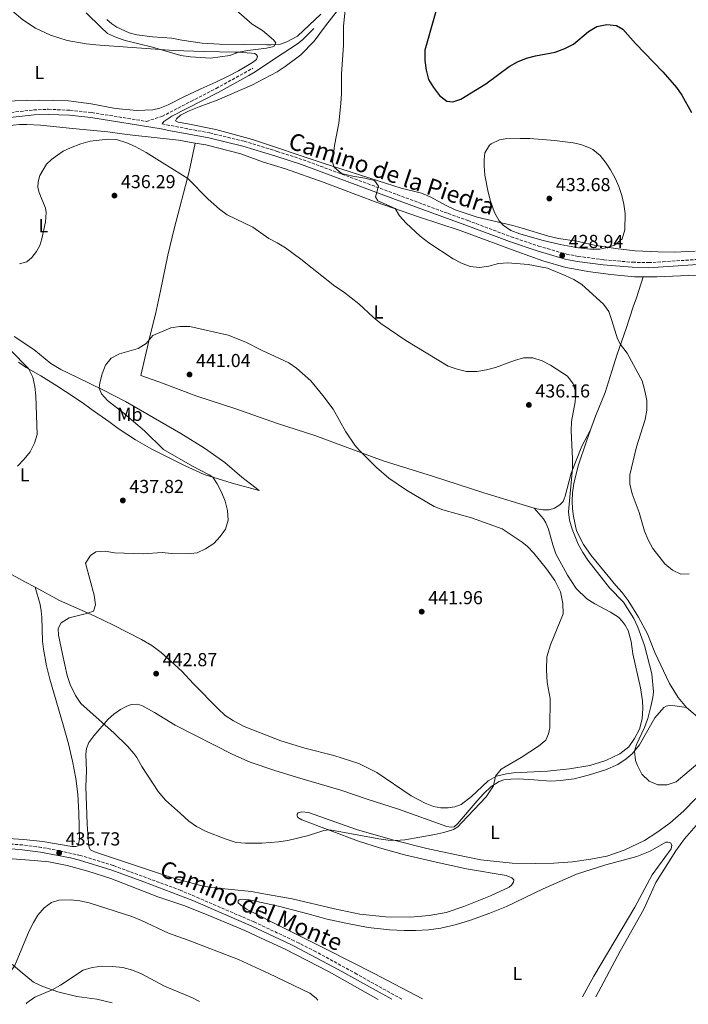
# Model space of a CAD drawing. Units: metres. Extents: x 583878 to 587331, y 4703491 to 4705850.
# Drawn here: x 586328 to 586685, y 4703521 to 4704046 of the extents above; entities that cross this region are included whole.
import ezdxf
from ezdxf.enums import TextEntityAlignment as Align

# ---------------------------------------------------------------- set-up
doc = ezdxf.new("R2010")
doc.units = ezdxf.units.M
doc.header["$MEASUREMENT"] = 0
doc.linetypes.add('DGN Style 3', pattern=[2.435891, 1.739922, -0.695969])
for name, color, linetype, lineweight in [('Balsa-alberca', 142, 'Continuous', 0), ('Camino', 7, 'DGN Style 3', 0), ('Cota de punto acotado terreno', 7, 'Continuous', 0), ('Curva de nivel directora', 30, 'Continuous', 30), ('Curva de nivel intermedia', 30, 'Continuous', 0), ('Etiqueta de uso rústico', 92, 'Continuous', 0), ('Línea de cambio de uso (parcela vista)', 92, 'Continuous', 0), ('Margen derecho', 7, 'Continuous', 0), ('Punto acotado terreno (símbolo)', 7, 'Continuous', 0)]:
    doc.layers.add(name, color=color, linetype=linetype, lineweight=lineweight)
doc.styles.add('Style-Arial', font='arial.ttf')

# ---------------------------------------------------------------- blocks, each defined once
blk = doc.blocks.new('5PATER')
at = {"layer": 'Balsa-alberca', "linetype": 'Continuous', "lineweight": 0}
h = blk.add_hatch(color=51, dxfattribs=at)
edge = h.paths.add_edge_path()
edge.add_ellipse((0, 0), major_axis=(-0.11, -0.111), ratio=0.999422, start_angle=0, end_angle=360)

msp = doc.modelspace()

# ---------------------------------------------------------------- linework, layer by layer
at = {"layer": 'Camino', "color": 7, "linetype": 'DGN Style 3', "lineweight": 0}
for points in [[(586112.32, 4703951.14, 430.74), (586138.55, 4703960.29, 430.81), (586150.27, 4703963.45, 430.83), (586158.53, 4703965.04, 431.06), (586195.16, 4703968.09, 430.9), (586236.62, 4703975.93, 429.82), (586243.25, 4703977.41, 429.78), (586298.28, 4703991.53, 430.46), (586310.82, 4703994.47, 430.69), (586321.15, 4703996.36, 430.96), (586335.62, 4703997.98, 431.49), (586343.38, 4703998.31, 431.67), (586355, 4703997.81, 432.16), (586366.53, 4703996.57, 432.68), (586395.85, 4703991.86, 432.59), (586404.12, 4703994.49, 432.35), (586419.56, 4704002.51, 433.2), (586433.01, 4704009.43, 433.56), (586452.66, 4704020.22, 434.07)], [(586404.19, 4703990.52, 432.56), (586429.67, 4703985.67, 432.29), (586447.95, 4703981.23, 431.86), (586465.61, 4703975.87, 431.37), (586479.51, 4703971.35, 431.34), (586529.73, 4703952.77, 429.66), (586556.88, 4703942.66, 429.51), (586567.32, 4703938.98, 429.82), (586590.51, 4703930.29, 429.55), (586605.13, 4703925.3, 429.32), (586619.99, 4703921.03, 428.94), (586626.23, 4703919.82, 428.82), (586639.98, 4703917.98, 428.28), (586655.34, 4703916.68, 427.55), (586663.83, 4703916.48, 427.12), (586671.47, 4703916.94, 427.01), (586689.88, 4703918.15, 426)], [(586532.09, 4703523.36, 436.3), (586508.18, 4703536.71, 436.3), (586486.21, 4703548.71, 436.72), (586477.31, 4703553.27, 436.84), (586474.68, 4703554.51, 436.9), (586453.24, 4703564.61, 437.36), (586414.15, 4703581.44, 436.13), (586378.15, 4703594.64, 436), (586360.63, 4703600.06, 435.96), (586349.59, 4703602.58, 435.73), (586339.65, 4703604.36, 435.55), (586329.73, 4703605.65, 435.4), (586317.06, 4703606.66, 435.37), (586302.07, 4703607.35, 435.22), (586283.13, 4703607.73, 435.08), (586263.13, 4703607.46, 435.04), (586226.84, 4703605.51, 435.1), (586210.06, 4703604.79, 434.5), (586188.34, 4703604, 434.5), (586178.35, 4703604.28, 434.5), (586165.66, 4703604.94, 433.89), (586153.29, 4703605.73, 433.89), (586133.43, 4703608.07, 433.89), (586108.25, 4703612.62, 433.73)]]:
    msp.add_polyline3d(points, dxfattribs=at)
at = {"layer": 'Curva de nivel directora', "color": 30, "linetype": 'Continuous', "lineweight": 30, "elevation": 425, "flags": 128}
msp.add_lwpolyline([(586554.32, 4704065.03), (586544.38, 4704029.88), (586544.48, 4704024.39), (586545.13, 4704019.26), (586546.34, 4704014.19), (586549, 4704009.96), (586552.22, 4704005.76), (586556.15, 4704002.66), (586559.37, 4704002.27), (586563.58, 4704003.73), (586576.94, 4704011.96), (586589.54, 4704021.19), (586593.93, 4704023.58), (586598.76, 4704025.59), (586603.59, 4704026.9), (586614.03, 4704028.84), (586619.1, 4704030.73), (586623.75, 4704033.11), (586631.75, 4704039.8), (586636.27, 4704042.43), (586641.52, 4704043.52), (586646.71, 4704043.12), (586650.21, 4704041.06), (586656.88, 4704033.34), (586671.49, 4704018.36), (586675.23, 4704014.08), (586678.7, 4704009.98), (586681.56, 4704005.88), (586686.85, 4703996.66)], dxfattribs=at)
at = {"layer": 'Curva de nivel intermedia', "color": 30, "linetype": 'Continuous', "lineweight": 0, "flags": 128}
for points, elevation in [([(586363.74, 4704049.83), (586371.44, 4704042.23), (586375.08, 4704038.79), (586379.77, 4704036.61), (586384.51, 4704035), (586399.1, 4704031.47), (586414.18, 4704027.09), (586419.31, 4704026.32), (586429.94, 4704025.66), (586440.37, 4704026.95), (586444.97, 4704028.77), (586450.03, 4704029.73), (586459.92, 4704030.88), (586463.91, 4704031.87), (586464.82, 4704033.73), (586463.57, 4704035.38), (586457.7, 4704040.28), (586452.18, 4704043.69), (586443.79, 4704051.17)], 435), ([(586502.12, 4704053.02), (586501.08, 4704042.59), (586500.97, 4704032.47), (586499.91, 4704017.11), (586499.98, 4704006.79), (586499.58, 4704001.43), (586498.59, 4703990.92), (586496.18, 4703979.02), (586495.21, 4703970.07), (586496.06, 4703967.41), (586499.93, 4703964.1), (586505.93, 4703962.53), (586512.36, 4703961.61), (586517.51, 4703960.24), (586519.66, 4703957.32), (586518.03, 4703951.59), (586519.43, 4703949.48), (586528.59, 4703945.4), (586530.92, 4703941.42), (586534.54, 4703937.51), (586542, 4703930.56), (586546.59, 4703927.01), (586559.51, 4703918.48), (586564, 4703916.24), (586568.69, 4703914.48), (586573.65, 4703913.84), (586578.64, 4703914.5), (586583.76, 4703915.95), (586588.74, 4703916.43)], 430), ([(586328.12, 4703915.87), (586331.9, 4703916.97), (586334.7, 4703919.28), (586337.11, 4703922.38), (586338.91, 4703925.57), (586339.94, 4703929.22), (586341.91, 4703938.25), (586342.22, 4703943.16), (586341.95, 4703945.51), (586338.56, 4703953.85), (586337.8, 4703956.65), (586338.02, 4703959.65), (586338.96, 4703962.89), (586342.53, 4703968.94), (586345.19, 4703971.55), (586348.3, 4703973.83), (586351.46, 4703975.89), (586355.21, 4703977.7), (586360.81, 4703979.93), (586365.8, 4703981.3), (586375.37, 4703982.45), (586379.82, 4703982.17), (586385.29, 4703980.37), (586389.88, 4703978.38), (586395.61, 4703975.33), (586417.99, 4703961.29), (586428.75, 4703950.32), (586434.86, 4703944.99), (586438.91, 4703942.05), (586452.66, 4703935.36), (586461.22, 4703929.34), (586465.68, 4703927.09), (586470.15, 4703924.34), (586478.31, 4703918.25)], 435), ([(586595.41, 4703982.8), (586587.33, 4703982.49), (586584.21, 4703982.07), (586579.79, 4703979.82), (586579.04, 4703979.15), (586576.45, 4703975.12), (586576.06, 4703971.44), (586576.04, 4703968.13), (586576.55, 4703963.16), (586578.18, 4703954.13), (586579.5, 4703949.32), (586581.71, 4703943.18), (586584.11, 4703938.81), (586586.18, 4703936.42), (586590.41, 4703933.57), (586595.08, 4703931.86), (586606.97, 4703928.38), (586616.75, 4703926.08), (586626.53, 4703924.39), (586632.86, 4703923.67), (586637.78, 4703923.73), (586642.72, 4703924.74), (586645.75, 4703925.81), (586649.81, 4703929.1), (586651.14, 4703933.97), (586651.36, 4703942.71), (586650.68, 4703947.65), (586649.57, 4703952.29), (586647.96, 4703957.04), (586645.97, 4703961.57), (586643.56, 4703965.95), (586641.19, 4703969.63), (586638.01, 4703973.61), (586634.17, 4703976.78), (586632.4, 4703977.77), (586627.68, 4703979.57), (586623.58, 4703980.39), (586613.66, 4703981.61), (586600.41, 4703982.72), (586595.41, 4703982.8)], 430), ([(586478.31, 4703918.25), (586496.45, 4703903.96), (586501, 4703900.85), (586509.16, 4703894.44), (586516.85, 4703887.4), (586521.04, 4703884.01), (586534.33, 4703874.86), (586556.92, 4703861.29), (586561.63, 4703859.59), (586566.74, 4703858.45), (586572.22, 4703858.35), (586577.28, 4703859.17), (586582.25, 4703860.47), (586592.32, 4703864.31), (586597.14, 4703865.64), (586602.14, 4703865.59), (586607.12, 4703864.12), (586611.57, 4703861.8), (586620.55, 4703855.83), (586623.62, 4703851.86), (586625.08, 4703847.1), (586624.74, 4703842.16), (586622.78, 4703831.74), (586622.52, 4703826.75), (586623.23, 4703811.73), (586623.18, 4703806.73), (586621.18, 4703783.53), (586621.71, 4703778.95), (586623.03, 4703774.13), (586626.33, 4703766.15), (586628.75, 4703761.75), (586631.53, 4703757.6), (586643.07, 4703742.86), (586650.44, 4703735.27), (586655.95, 4703726.59), (586658.21, 4703721.9), (586661.74, 4703712.2), (586665.68, 4703696.97), (586666.46, 4703687.35), (586666.16, 4703684.45), (586665.07, 4703679.57), (586663.52, 4703673.17), (586661.79, 4703668.44), (586657.38, 4703659.31), (586656.34, 4703655.71), (586656.93, 4703650.82), (586658, 4703647.99), (586660.25, 4703643.54), (586664.16, 4703639.71), (586668.83, 4703637.84), (586673.83, 4703637.68), (586678.64, 4703639.34), (586695.92, 4703653.98)], 435), ([(586588.74, 4703916.43), (586599.69, 4703915.43), (586609.87, 4703913.47), (586619.29, 4703909.65), (586623.98, 4703907.4), (586628.25, 4703904.81), (586639.78, 4703894.35), (586642.58, 4703890.33), (586644.32, 4703885.61), (586647.29, 4703875.78), (586648.9, 4703872.76), (586652.52, 4703868.11), (586660.44, 4703853.3), (586661.92, 4703848.12), (586663.01, 4703842.8), (586662.99, 4703837.8), (586662.06, 4703832.82), (586657.45, 4703818.07), (586653.79, 4703803.27), (586653.84, 4703798.27), (586655.04, 4703793.15), (586658.81, 4703783.11), (586661.78, 4703773.16), (586663.72, 4703768.55), (586666.18, 4703763.84), (586672.5, 4703755.63), (586676.62, 4703752.33), (586681.17, 4703750.27), (586685.62, 4703750.31)], 430), ([(586438.07, 4703774.26), (586435.17, 4703770.26), (586431.76, 4703766.61), (586427.44, 4703763.63), (586422.85, 4703761.65), (586417.8, 4703761), (586409.21, 4703761.16), (586404.24, 4703761.71), (586394.05, 4703760.96), (586378.86, 4703761.59), (586373.82, 4703762.39), (586368.83, 4703762.09), (586365.97, 4703760.08), (586363.34, 4703756.02), (586367.91, 4703738.95), (586368.69, 4703733.89), (586367.51, 4703730.49), (586364.58, 4703729.4), (586354.63, 4703726.96), (586350.3, 4703724.18), (586348.71, 4703721.17), (586348.83, 4703717.62), (586350.97, 4703707.58), (586353.44, 4703696.04), (586355.18, 4703691.36), (586358.02, 4703685.36), (586360.85, 4703681.22), (586378.58, 4703665.28), (586385.75, 4703658.31), (586389.08, 4703654.57), (586390.75, 4703652.41), (586393.4, 4703647.58), (586402.07, 4703634.18), (586405.96, 4703629.51), (586414.08, 4703622.52), (586418.38, 4703618.33), (586422.54, 4703615.57), (586427.68, 4703612.9), (586437.83, 4703608.89), (586443.69, 4703607.06), (586448.68, 4703606.58), (586457.45, 4703606.62), (586466.27, 4703607.26), (586471.22, 4703607.98), (586482.32, 4703610.74), (586490.54, 4703613.34), (586493.2, 4703613.67), (586495.64, 4703613.47), (586519.82, 4703608.93), (586524.79, 4703608.23), (586528.81, 4703608.06), (586533.77, 4703608.44), (586549.76, 4703611.26), (586554.65, 4703612.25), (586559.77, 4703613.89), (586562, 4703615.33), (586564.27, 4703617.57), (586577.26, 4703631.37), (586581.14, 4703637.22), (586582.14, 4703642.46), (586585.25, 4703646.04), (586595.95, 4703652.38), (586605.2, 4703658.34), (586608.96, 4703661.59), (586610.51, 4703665.03), (586611.18, 4703668.18), (586611.3, 4703683.9), (586609.66, 4703692.36), (586609.39, 4703699.16), (586609.65, 4703706.16), (586611.47, 4703712.41), (586618.26, 4703728.99), (586618.17, 4703734.55), (586616.78, 4703740.8), (586613.85, 4703746.8), (586609.44, 4703753), (586602.69, 4703761.46), (586599.19, 4703765.03), (586596.35, 4703767.23), (586585.65, 4703774.36), (586569.44, 4703780.25), (586554.04, 4703784.61), (586549.35, 4703786.35), (586534.63, 4703795.07), (586525.23, 4703801.49), (586518.71, 4703807.11), (586509.43, 4703816.38), (586507.11, 4703819.11), (586502.34, 4703826.11), (586495.46, 4703838.18), (586489.94, 4703845.62), (586483.63, 4703853.37), (586475.97, 4703860.15), (586471.88, 4703863), (586457.22, 4703869.75), (586448.89, 4703874.01), (586439.47, 4703877.74), (586419.03, 4703882.33), (586413.73, 4703882.44), (586408.8, 4703881.6), (586399.32, 4703877.64)], 440), ([(586399.32, 4703877.64), (586395.61, 4703873.3), (586391.37, 4703870.65), (586381.48, 4703867.73), (586377.06, 4703865.41), (586373.93, 4703861.78), (586372.24, 4703857.14), (586370.95, 4703852.24), (586370.64, 4703849.5), (586371.84, 4703846.42), (586375.13, 4703842.8), (586383.05, 4703836.6), (586394.85, 4703826.64), (586404.95, 4703816.77), (586420.39, 4703807.83), (586429.27, 4703803.29), (586431.3, 4703801.94), (586433.64, 4703798.43), (586435.95, 4703794), (586437.86, 4703789.2), (586439.08, 4703784.12), (586439.46, 4703779.03), (586438.07, 4703774.26)], 440), ([(586327, 4703807.8), (586330.56, 4703811.49), (586333.68, 4703815.44), (586336.07, 4703820.03), (586337.5, 4703824.82), (586336.86, 4703845.4), (586336.33, 4703850.41), (586335.12, 4703855.4), (586332.9, 4703859.88), (586323.27, 4703869.83)], 435), ([(586487.26, 4703522.81), (586486.38, 4703523.85), (586482.99, 4703526.59), (586461.21, 4703537.08), (586444.96, 4703544.59), (586418.1, 4703554.94), (586407.69, 4703558.58), (586393.15, 4703565.39), (586388.01, 4703567.47), (586365.25, 4703574.82), (586360.35, 4703575.78), (586355.37, 4703576.34), (586349.08, 4703576.21), (586345.19, 4703575.02), (586341.18, 4703572.04), (586337.84, 4703568.14), (586335.51, 4703564.34), (586333.29, 4703559.87), (586325.35, 4703540.95), (586323.63, 4703538.64), (586320.12, 4703535.02), (586314.61, 4703524.33), (586313.22, 4703522.85), (586309.63, 4703520.62)], 440), ([(586331.64, 4703520.89), (586332.04, 4703521.39), (586336.33, 4703524.43), (586345.51, 4703528.34), (586349.88, 4703530.75), (586362, 4703538.81), (586366.79, 4703540.25), (586372.23, 4703540.93), (586377.74, 4703540.81), (586383.16, 4703540.27), (586388.46, 4703538.77), (586393.12, 4703536.94), (586405.53, 4703530.32), (586420.35, 4703524.11), (586424.1, 4703522.03)], 445)]:
    msp.add_lwpolyline(points, dxfattribs=dict(at, elevation=elevation))
at = {"layer": 'Línea de cambio de uso (parcela vista)', "color": 92, "linetype": 'Continuous', "lineweight": 0}
for points in [[(586688.72, 4703922.62, 425.8), (586677.56, 4703922.1, 426.49), (586668.92, 4703922.15, 427.22), (586656.77, 4703922.79, 428.54), (586646.28, 4703924, 430.04), (586634.86, 4703925.72, 431.01), (586625.57, 4703927.89, 431.51), (586615.82, 4703929.33, 431.66), (586610.42, 4703930.6, 431.82), (586596.47, 4703934.95, 431.74), (586591.39, 4703936.29, 431.47), (586572.35, 4703940.71, 429.46), (586560.67, 4703944.71, 428.69), (586555.9, 4703946.89, 428.54), (586547.24, 4703951.53, 428.65), (586542.58, 4703953.6, 428.58), (586531.79, 4703956.17, 428.69), (586519.58, 4703960.05, 428.88), (586489.72, 4703969.74, 430.31), (586452.47, 4703982.24, 431.74), (586432.93, 4703987.59, 432.36), (586417.93, 4703990.56, 432.78), (586412.76, 4703991.52, 432.63), (586411.42, 4703992.22, 432.63), (586411.85, 4703993.26, 432.63), (586414.06, 4703995.18, 432.67), (586418.55, 4703997.43, 432.67), (586423.92, 4703999.68, 432.82), (586433.59, 4704003.1, 432.9), (586452.11, 4704011.23, 432.7), (586465.62, 4704018.33, 432.59), (586469.88, 4704021.17, 432.59), (586478.17, 4704027.41, 432.13), (586485.31, 4704034.67, 431.43), (586491.49, 4704042.82, 431.08), (586512.59, 4704070.15, 429.08)], [(586318.18, 4704056.03, 429.99), (586329.8, 4704046.11, 431.5), (586336.68, 4704041.65, 431.92), (586344.7, 4704037.88, 432.5), (586353.58, 4704035.01, 432.77), (586363.72, 4704033.32, 433.39), (586368.73, 4704032.77, 433.5), (586375.87, 4704032.12, 433.84), (586410.45, 4704029.67, 435.12), (586426.51, 4704029.23, 434.85), (586443.24, 4704028.88, 435.08), (586444.97, 4704028.77, 435), (586451.89, 4704028.33, 434.66), (586453.62, 4704028.03, 434.58), (586454.64, 4704027.42, 434.54), (586455.08, 4704026.4, 434.62), (586454.63, 4704024.92, 434.39), (586452.36, 4704023.27, 434.27), (586444.89, 4704018.77, 434.27), (586439.88, 4704016.22, 434.26), (586432.95, 4704012.7, 434.24), (586424.95, 4704009.21, 434.27), (586415.41, 4704004.79, 433.89), (586407.48, 4704000.72, 433.93), (586402.89, 4703998.96, 433.97), (586399.25, 4703997.95, 433.93), (586390.74, 4703997.67, 433.89)], [(586390.74, 4703997.67, 433.89), (586379.34, 4703998.77, 433.46), (586366.36, 4704001.14, 433.19), (586354.18, 4704002.82, 432.65), (586338.19, 4704003.2, 431.84), (586319.58, 4704002.7, 430.92), (586313.59, 4704003.27, 430.8), (586311.05, 4704004.21, 430.8), (586308.57, 4704005.8, 430.84), (586306.08, 4704008.22, 430.84), (586301.25, 4704014.24, 430.72), (586294.49, 4704024.07, 430.65), (586288.91, 4704031.06, 430.11), (586283.59, 4704037.39, 428.91), (586278.89, 4704042.32, 427.83), (586270.96, 4704050.17, 426.6)], [(586488.91, 4704049.06, 431.94), (586476.49, 4704037.28, 433.71), (586470.85, 4704034.3, 434.18), (586467.4, 4704033, 434.37), (586462.31, 4704032.68, 434.64), (586460.17, 4704032.75, 435.17), (586434.77, 4704033.09, 435.48), (586425.56, 4704033.61, 435.6), (586414.78, 4704035.14, 435.56), (586409.46, 4704036.31, 435.56), (586399.15, 4704036.92, 435.64), (586390.71, 4704038.06, 435.4), (586386.6, 4704039.11, 435.56), (586380.03, 4704042.09, 435.6), (586377.27, 4704043.99, 435.75), (586374.7, 4704046.19, 435.86)], [(586281.56, 4703981.38, 430.55), (586282.64, 4703981.63, 430.59), (586312.1, 4703987.7, 431.1), (586324.75, 4703989.83, 432.25), (586328.11, 4703990.16, 432.76), (586331.94, 4703990.22, 432.64), (586339.35, 4703989.84, 433.45), (586356.43, 4703988.02, 434.38), (586375.21, 4703986.23, 434.8), (586382.94, 4703985.21, 435.15), (586388.59, 4703984.42, 435.19), (586413, 4703981.75, 434.3), (586421.9, 4703980.3, 433.57)], [(586602.77, 4703785.51, 438.54), (586575.98, 4703793.54, 439.89), (586548.51, 4703802.45, 438.85), (586522.27, 4703810.69, 439.62), (586485.72, 4703824.24, 440.47), (586465.86, 4703830.58, 441.32), (586442.96, 4703838.69, 441.55), (586422.66, 4703845.22, 441.17), (586402.36, 4703852.79, 441.01), (586392.89, 4703856.18, 440.63), (586397.89, 4703877.73, 439.39), (586400.72, 4703888.99, 438.31), (586403.38, 4703901.39, 437.66), (586407.19, 4703920.4, 436.85), (586410.71, 4703934.47, 437.08), (586418.61, 4703965.09, 434.88), (586421.9, 4703980.3, 433.57)], [(586421.9, 4703980.3, 433.57), (586427.52, 4703979.38, 433.1), (586446.14, 4703974.54, 432.41), (586458.33, 4703970.03, 432.02), (586470.15, 4703966.47, 431.48), (586490.1, 4703959.5, 430.98), (586518.41, 4703948.74, 430.36), (586541.56, 4703940.82, 429.55), (586563.22, 4703933.68, 429.55), (586593.57, 4703922.37, 429.98), (586607.43, 4703917.4, 429.94), (586619.76, 4703913.79, 429.59), (586625.78, 4703912.83, 429.59), (586631.41, 4703911.8, 429.09), (586643.71, 4703910.07, 428.66), (586656.44, 4703908.89, 427.93), (586661, 4703908.91, 427.47)], [(586632.96, 4703827.28, 432.64), (586635.56, 4703834.48, 432.41), (586640.68, 4703847.22, 432.06), (586644.21, 4703858.55, 431.64), (586647.08, 4703867.57, 430.67), (586651.89, 4703881.28, 428.9), (586655.58, 4703892.91, 428.01), (586657.42, 4703897.61, 427.93), (586661, 4703908.91, 427.47)], [(586661, 4703908.91, 427.47), (586668.25, 4703908.94, 426.73), (586689.28, 4703909.76, 425.89)], [(586327.51, 4703863.42, 434.51), (586331.69, 4703860.57, 434.94), (586339.47, 4703856.12, 435.33), (586348.03, 4703850.72, 436.14), (586352.59, 4703847.76, 436.14), (586361.43, 4703841.86, 436.79), (586366.39, 4703838.25, 436.87), (586375.79, 4703831.68, 437.64), (586380.82, 4703827.89, 438.3), (586390, 4703821.94, 438.6), (586398.71, 4703816.84, 438.76), (586416.09, 4703808.17, 439.3), (586426.56, 4703803.43, 439.88), (586441.66, 4703798.69, 440.26), (586456.05, 4703794.83, 440.86), (586446.74, 4703802.05, 441.4), (586437.67, 4703809.76, 441.78), (586426.81, 4703817.47, 441.86), (586414.1, 4703825.22, 441.86), (586384.72, 4703842.3, 440.94), (586372.51, 4703848.57, 440.24), (586358.76, 4703855.39, 438.47), (586350.08, 4703859.4, 437.93), (586344.81, 4703862.7, 437.54), (586335.69, 4703870.1, 437.69), (586325.14, 4703877.07, 437)], [(586632.96, 4703827.28, 432.64), (586628.24, 4703818.51, 433.8), (586622.61, 4703804.18, 435.11), (586619.42, 4703791.77, 436.07), (586618.25, 4703788.96, 436.3), (586616.54, 4703787.16, 436.58), (586613.64, 4703785.36, 436.92), (586610.82, 4703784.52, 437.69), (586607.42, 4703784.58, 437.93), (586604.14, 4703785.1, 438.47), (586602.77, 4703785.51, 438.54)], [(586684.1, 4703679.11, 433.44), (586679.67, 4703684.34, 433.14), (586674.96, 4703691.83, 433.14), (586667.24, 4703708.47, 433.1), (586663.24, 4703718.33, 433.06), (586658.43, 4703727.3, 433.06), (586653.03, 4703736.13, 433.06), (586649.81, 4703740.39, 433.06), (586646.32, 4703744.12, 433.06), (586643.18, 4703748.15, 433.1), (586633.16, 4703760.08, 433.64), (586629.07, 4703765.97, 433.72), (586625.48, 4703773.28, 433.99), (586623.74, 4703781.05, 434.14), (586623.18, 4703784.99, 434.26), (586623.05, 4703789.12, 434.49), (586623.19, 4703793.56, 434.26), (586623.99, 4703798.53, 434.14), (586626.27, 4703808.09, 433.87), (586630.78, 4703821.26, 432.83), (586632.96, 4703827.28, 432.64)], [(586602.77, 4703785.51, 438.54), (586607.76, 4703779.81, 438.88), (586609.1, 4703777.6, 438.88), (586610.51, 4703774.28, 438.88), (586612.74, 4703765.89, 438.96), (586614.42, 4703761.06, 439.46), (586620.57, 4703749.68, 439.73), (586625.17, 4703742.63, 439.89), (586630.89, 4703737.01, 439.85), (586635.16, 4703734.36, 439.54), (586643.58, 4703729.84, 438.34), (586647.78, 4703727.2, 437.88), (586649.81, 4703725.14, 437.69), (586651.42, 4703722.97, 437.38), (586652.95, 4703720.11, 437.19), (586654.54, 4703714.19, 436.8), (586655.43, 4703707.74, 436.57), (586659.56, 4703689.55, 435.96), (586660.71, 4703682.68, 435.96), (586660.89, 4703678.49, 435.96), (586660.49, 4703672.94, 435.66), (586658.97, 4703667.45, 435.66), (586656.44, 4703662.48, 435.36), (586653.27, 4703658.11, 435.66), (586648.49, 4703654.32, 436.57), (586641.04, 4703650.68, 436.87), (586632.59, 4703648.08, 437.77), (586621.72, 4703646.29, 438.68), (586610, 4703645.03, 439.58), (586591.84, 4703644.24, 439.88), (586587.96, 4703643.71, 439.88), (586582.7, 4703642.35, 439.88), (586578.18, 4703639.84, 439.88), (586575.02, 4703636.81, 439.88), (586569.33, 4703631.61, 440.49), (586563.89, 4703627.35, 440.49), (586560.54, 4703626.06, 440.49), (586556.9, 4703625.48, 440.49), (586552.91, 4703625.49, 440.79), (586549.04, 4703626.28, 440.79), (586544.68, 4703627.94, 441.09), (586537.13, 4703631.88, 441.39), (586518.8, 4703644.4, 442.29), (586509.29, 4703649.19, 442.6), (586495.78, 4703653.42, 442.9), (586480.33, 4703657.28, 443.2), (586467.5, 4703661.24, 443.2), (586448.05, 4703668.96, 443), (586442.26, 4703671.93, 443), (586437.87, 4703674.77, 443.15), (586434.03, 4703678.3, 443.15), (586421.01, 4703691.58, 443), (586414.7, 4703698.36, 442.4), (586409.08, 4703703.52, 441.95), (586403.64, 4703708.36, 441.37), (586398.62, 4703712.18, 441.21), (586393.16, 4703715.33, 440.79), (586378.29, 4703723, 440.75), (586367.88, 4703727.93, 440.25), (586349.4, 4703736.19, 438.86), (586336.34, 4703743.2, 438.12)], [(586288.89, 4703767.62, 439.82), (586293.84, 4703765.59, 439.59), (586312.4, 4703756.27, 438.28), (586330.9, 4703746.13, 437.82), (586336.34, 4703743.2, 438.12)], [(586336.34, 4703743.2, 438.12), (586339.1, 4703733.96, 438.74), (586339.59, 4703730.66, 438.82), (586340.01, 4703727.02, 438.82), (586340.38, 4703714.49, 439.05), (586340.81, 4703710.14, 439.05), (586342.48, 4703701.29, 438.94), (586344.29, 4703694.07, 438.69), (586351.42, 4703669.72, 438.39), (586354.14, 4703659.63, 438.09), (586356.3, 4703650.44, 437.49), (586358.11, 4703641.17, 437.49), (586359.2, 4703632.85, 436.89), (586359.82, 4703622.58, 436.89), (586360.13, 4703608.68, 436.28), (586359.32, 4703605.22, 436.22), (586358.11, 4703604.82, 436.22), (586356.01, 4703604.92, 436.22), (586340.52, 4703607.52, 436.22), (586330.25, 4703608.58, 436.22), (586313.96, 4703609.69, 436.1), (586301.3, 4703610.45, 435.44), (586256.51, 4703611.27, 435.16)], [(586689.16, 4703630.42, 435.55), (586682.64, 4703623.89, 435.25), (586675.21, 4703617.37, 435.25), (586668.35, 4703612.28, 434.95), (586661.66, 4703608.03, 435.25), (586650.82, 4703602.93, 435.25), (586641.55, 4703599.69, 435.55), (586633.03, 4703598.07, 435.86), (586623.31, 4703596.72, 436.46), (586613.22, 4703595.93, 437.36), (586603.49, 4703595.74, 438.27), (586591.06, 4703595.95, 437.66), (586574.28, 4703597.67, 438.27), (586561.39, 4703600.46, 438.27), (586545.59, 4703603.77, 439.17), (586527.25, 4703608.46, 440.08), (586507.97, 4703613.89, 440.68), (586482.31, 4703622.92, 441.28), (586478.57, 4703623.38, 441.28), (586476.9, 4703622.8, 441.28), (586476.37, 4703622.15, 440.98), (586476.33, 4703621.24, 440.98), (586476.73, 4703620.29, 440.68), (586478.72, 4703619.13, 440.38), (586509.03, 4703607.72, 439.47), (586520.28, 4703604.13, 439.17), (586533.65, 4703600.39, 438.57), (586552.01, 4703596.11, 438.27), (586566.67, 4703592.96, 437.66), (586587.84, 4703589.4, 437.66), (586590.97, 4703588.05, 437.66), (586591.87, 4703587.03, 437.36), (586591.76, 4703585.73, 437.36), (586590.77, 4703584.16, 437.36), (586589.52, 4703583.08, 437.36), (586579.42, 4703578.54, 436.76), (586565.19, 4703572.81, 437.06), (586555.78, 4703569.63, 437.12), (586546.73, 4703567.94, 437.12), (586536.77, 4703567.07, 436.82), (586523.53, 4703567.37, 437.12), (586509.71, 4703568.67, 437.42), (586496.22, 4703571.53, 437.42), (586473.62, 4703576.93, 438.03), (586457.39, 4703579.77, 438.03), (586451.94, 4703580.88, 437.89), (586430.62, 4703582.89, 437.74), (586425.34, 4703583.88, 437.74), (586409.21, 4703588.35, 437.44), (586368.17, 4703601.97, 436.39), (586365.98, 4703603.03, 436.69), (586365.23, 4703604.36, 436.69), (586364.84, 4703606.69, 436.69), (586364.18, 4703616.81, 437.29), (586363.45, 4703636.82, 438.2), (586363.86, 4703645.15, 438.5), (586363.45, 4703654.1, 438.65), (586363.9, 4703657.11, 438.65), (586365.14, 4703660.28, 438.8), (586367.72, 4703663.95, 439.25), (586375.44, 4703672.83, 440.31), (586378.34, 4703675.55, 440.91), (586382.01, 4703677.94, 441.66), (586385.34, 4703679.81, 441.81), (586387.93, 4703680.68, 441.96), (586390.82, 4703680.81, 441.96), (586393.31, 4703680.13, 441.96), (586400.11, 4703676.28, 441.96), (586411.17, 4703669.59, 441.36), (586441.92, 4703653.87, 441.36), (586451.2, 4703649.89, 441.66), (586464.33, 4703645.43, 441.81), (586476.42, 4703641.75, 442.11), (586499.68, 4703634.91, 442.11), (586513.62, 4703630.07, 442.11), (586530.41, 4703624.83, 440.91), (586556.18, 4703615.44, 440.3), (586558.52, 4703615.12, 440), (586560.15, 4703615.3, 440), (586561.96, 4703616.91, 440.3), (586572.32, 4703629.25, 440.3), (586575.96, 4703633.15, 440.3), (586579.66, 4703636.71, 440.3), (586584.17, 4703639.6, 440), (586586.69, 4703640.37, 439.4), (586590.34, 4703640.87, 439.1), (586594.43, 4703640.91, 438.8), (586602.62, 4703640.4, 437.89), (586611.62, 4703639.8, 437.59), (586616.95, 4703639.99, 437.59), (586624.21, 4703641.02, 436.99), (586632.34, 4703643.07, 436.08), (586640.97, 4703645.83, 435.48), (586647.52, 4703648.66, 435.18), (586651.98, 4703651.56, 435.18), (586655.17, 4703654.28, 435.18), (586659.08, 4703659.08, 434.58)], [(586659.08, 4703659.08, 434.58), (586667.16, 4703673.51, 434.27), (586671.96, 4703679.11, 433.97), (586673.24, 4703679.78, 433.97), (586674.97, 4703680.04, 433.97), (586677.98, 4703680.01, 433.67), (586684.1, 4703679.11, 433.44)], [(586710.08, 4703657.08, 435.55), (586702.45, 4703662.84, 435.25), (586692.48, 4703671.94, 434.05), (586684.1, 4703679.11, 433.44)], [(586635.72, 4703524.63, 435.45), (586648.78, 4703548.98, 435.45), (586661.27, 4703571.43, 435.39), (586667.71, 4703585.68, 435.39), (586678.41, 4703602.53, 436), (586682.99, 4703608.93, 436.3), (586689.22, 4703616, 437.2)], [(586543.13, 4703523.49, 435.56), (586517.37, 4703537.09, 435.8), (586491.8, 4703550.06, 436.1), (586469.41, 4703561.31, 437), (586449.28, 4703571.44, 437), (586446.11, 4703573.64, 437.3), (586444.84, 4703574.81, 437.6), (586444.88, 4703575.88, 437.6), (586445.34, 4703576.43, 437.6), (586447.07, 4703576.66, 437.6), (586450.65, 4703576.31, 437.6), (586466.29, 4703572.99, 437.6), (586482.02, 4703568.86, 437.12), (586492.32, 4703566.13, 436.82), (586502.32, 4703564.01, 436.22), (586514.17, 4703561.57, 436.52), (586525.49, 4703560.31, 436.52), (586533.44, 4703560, 436.22), (586539.37, 4703560.05, 436.22), (586546.39, 4703560.37, 435.92), (586553.05, 4703561.31, 435.61), (586561.26, 4703563.18, 435.61), (586568.83, 4703565.51, 435.61), (586579.18, 4703569.28, 435.61), (586588.06, 4703572.87, 435.61), (586607.59, 4703582.21, 435.61), (586625.42, 4703590.12, 436.4), (586641.09, 4703594.99, 436.4), (586657.69, 4703599.54, 435.8), (586664.71, 4703602.42, 435.49), (586673.03, 4703607.17, 435.49), (586674.16, 4703607.19, 435.49), (586675.54, 4703606.77, 435.49), (586676.37, 4703605.47, 435.49), (586675.88, 4703603.52, 435.49), (586665.73, 4703589.65, 435.49), (586656.46, 4703572.45, 435.49), (586634.66, 4703535.67, 435.19), (586628.54, 4703524.54, 435.19)], [(586519.52, 4703523.2, 436.71), (586493.29, 4703537.91, 437.18), (586469.83, 4703550.08, 437.48), (586457.14, 4703555.98, 437.78), (586448.3, 4703560, 437.39), (586429.13, 4703567.93, 437.03), (586416.36, 4703573.11, 437.18), (586401.86, 4703578.05, 437.18), (586376.78, 4703587.72, 436.88), (586364.57, 4703591.64, 436.58), (586353.45, 4703594.67, 436.42), (586343.78, 4703596.65, 436.42), (586335.98, 4703597.45, 436.58), (586324.15, 4703598.34, 435.97)], [(586377.52, 4703521.46, 447.85), (586369.3, 4703523.32, 447.49), (586358.69, 4703524.81, 447.19), (586348.51, 4703527.29, 445.68), (586340.52, 4703530.07, 443.87), (586335.62, 4703532.41, 442.67), (586328.43, 4703538.22, 441.16), (586324.42, 4703541.77, 439.65), (586322.42, 4703542.62, 439.35), (586320.58, 4703542.34, 439.35), (586319.12, 4703541.15, 439.35), (586318.18, 4703538.01, 439.35), (586317.35, 4703533.6, 439.35), (586315.92, 4703528.22, 439.65), (586313.65, 4703521.48, 440.25), (586313.28, 4703520.67, 440.25)]]:
    msp.add_polyline3d(points, dxfattribs=at)
at = {"layer": 'Margen derecho', "color": 7, "linetype": 'Continuous', "lineweight": 0}
for points in [[(586404.19, 4703990.52, 432.56), (586405.2, 4703991.82, 432.64), (586409.33, 4703994.61, 432.88), (586434.11, 4704007.36, 433.56), (586450.57, 4704016.4, 433.98), (586453.88, 4704018.22, 434.07), (586464.22, 4704025.22, 434.28), (586476.46, 4704033.29, 433.45), (586479.04, 4704035.22, 433.3), (586485.14, 4704041.37, 432.37)], [(586321.54, 4703993.69, 430.96), (586335.82, 4703995.29, 431.49), (586343.38, 4703995.61, 431.67), (586354.79, 4703995.11, 432.16), (586366.17, 4703993.89, 432.68), (586403.72, 4703987.86, 432.56), (586407.87, 4703987.07, 432.52), (586429.1, 4703983.03, 432.29), (586447.24, 4703978.63, 431.86), (586464.82, 4703973.28, 431.37), (586478.62, 4703968.8, 431.34), (586528.79, 4703950.24, 429.66), (586555.96, 4703940.12, 429.51), (586566.4, 4703936.44, 429.82), (586589.6, 4703927.75, 429.55), (586604.32, 4703922.72, 429.32), (586619.36, 4703918.4, 428.94), (586625.79, 4703917.16, 428.82), (586639.69, 4703915.3, 428.28), (586655.19, 4703913.98, 427.55), (586663.88, 4703913.78, 427.12), (586671.64, 4703914.24, 427.01), (586690.09, 4703915.46, 426)], [(586526.9, 4703523.29, 436.3), (586506.94, 4703534.46, 436.3), (586498.18, 4703539.28, 436.54), (586474.73, 4703551.57, 436.88), (586472.94, 4703552.51, 436.91), (586452.14, 4703562.28, 437.36), (586420.53, 4703576.03, 436.31), (586394.5, 4703585.99, 436), (586377.34, 4703592.2, 436), (586360.07, 4703597.54, 435.96), (586355.22, 4703598.75, 435.85), (586339.34, 4703601.81, 435.55), (586329.45, 4703603.09, 435.4), (586320.32, 4703603.89, 435.4), (586287.05, 4703605.11, 435.09), (586263.21, 4703604.88, 435.04), (586226.96, 4703602.94, 435.1), (586210.17, 4703602.22, 434.5), (586193.5, 4703601.52, 434.5), (586178.26, 4703601.71, 434.5), (586165.52, 4703602.38, 433.89), (586155.28, 4703603.01, 433.89), (586133.06, 4703605.53, 433.89), (586110.05, 4703609.62, 433.74)]]:
    msp.add_polyline3d(points, dxfattribs=at)

# ---------------------------------------------------------------- block references
at = {"layer": 'Punto acotado terreno (símbolo)', "color": 7, "linetype": 'Continuous', "lineweight": 0, "xscale": 10, "yscale": 10, "zscale": 10}
for p in [(586378.75, 4703952.24, 436.29), (586610.91, 4703950.65, 433.68), (586617.78, 4703920.3, 428.94), (586418.81, 4703856.75, 441.04), (586599.99, 4703840.52, 436.16), (586383.22, 4703789.53, 437.82), (586542.78, 4703730.18, 441.96), (586401, 4703697.1, 442.87), (586349.25, 4703601.43, 435.73)]:
    msp.add_blockref('5PATER', p, dxfattribs=at)

# ---------------------------------------------------------------- texts
at = {"color": 7, "linetype": 'Continuous', "lineweight": 0, "style": 'Style-Arial'}
for s, rotation, p in [('Camino de la Piedra', 341.724, (586525.4, 4703959.69, 429.91)), ('Camino del Monte', 336.9671, (586450.07, 4703569.24, 437.01))]:
    msp.add_text(s, height=9, rotation=rotation, dxfattribs=at).set_placement(p, align=Align.CENTER)
at = {"layer": 'Cota de punto acotado terreno', "color": 7, "linetype": 'Continuous', "lineweight": 0, "style": 'Style-Arial'}
for s, p in [('436.29', (586382.23, 4703956.21, 436.29)), ('433.68', (586614.39, 4703954.62, 433.68)), ('428.94', (586621.25, 4703924.28, 428.94)), ('441.04', (586422.29, 4703860.73, 441.04)), ('436.16', (586603.46, 4703844.49, 436.16)), ('437.82', (586386.7, 4703793.5, 437.82)), ('441.96', (586546.26, 4703734.16, 441.96)), ('442.87', (586404.48, 4703701.07, 442.87)), ('435.73', (586352.72, 4703605.41, 435.73))]:
    msp.add_text(s, height=7, dxfattribs=at).set_placement(p)
at = {"layer": 'Etiqueta de uso rústico', "color": 92, "linetype": 'Continuous', "lineweight": 0, "style": 'Style-Arial'}
for s, p in [('L', (586338.7, 4704017.9, 431.87)), ('L', (586340.75, 4703936.18, 434.95)), ('L', (586519.72, 4703890.14, 434.68)), ('Mb', (586386.93, 4703835.5, 440.12)), ('L', (586330.83, 4703803.25, 435.43)), ('L', (586581.88, 4703612.38, 438.87)), ('L', (586593.88, 4703537.01, 435.54))]:
    msp.add_text(s, height=7, dxfattribs=at).set_placement(p, align=Align.MIDDLE_CENTER)

doc.saveas('drawing.dxf')
